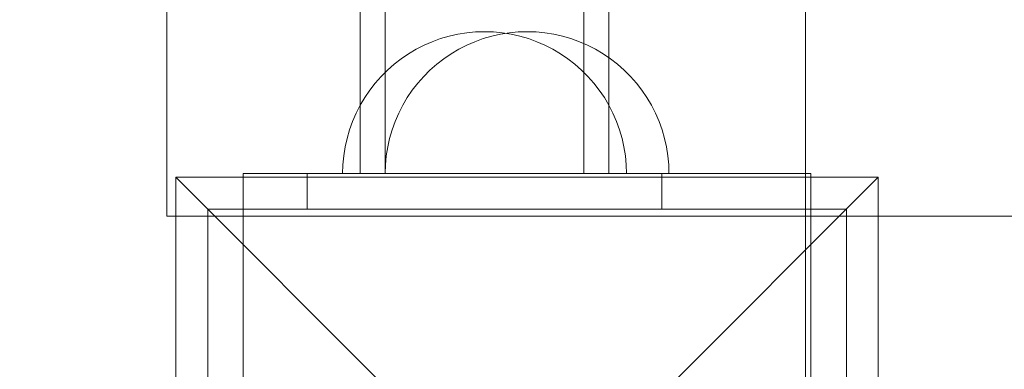
# Model space of a CAD drawing. Units: millimetres. Extents: x 23641 to 29009, y 28142 to 32484.
# Drawn here: x 25115 to 25253, y 30145 to 30194 of the extents above; entities that cross this region are included whole.
import ezdxf

# ---------------------------------------------------------------- set-up
doc = ezdxf.new("R2010")
doc.units = ezdxf.units.MM
doc.header["$MEASUREMENT"] = 0
doc.linetypes.add('Wipeout_Contour', pattern=[1000, 0, -1000])
doc.layers.add('STREFA', color=7, linetype='Continuous')
doc.layers.add('STREFA_Nr_pióra__7', color=7, linetype='Continuous', lineweight=18)
doc.layers.add('ZESTAW_Nr_pióra__7', color=7, linetype='Continuous', lineweight=18)
doc.styles.add('GENERATED_STYLE_1', font='txt')
doc.dimstyles.new('GENERATED_STYLE__1', dxfattribs={"dimtxt": 150, "dimasz": 114, "dimexe": 0.18, "dimexo": 3000, "dimgap": 0.09, "dimtad": 1, "dimtih": 1, "dimtoh": 1, "dimdec": 0, "dimlfac": 0.1, "dimzin": 0, "dimdsep": 46, "dimtxsty": 'GENERATED_STYLE_1', "dimblk": 'ARROWHEAD_5', "dimblk1": 'ARROWHEAD_5', "dimblk2": 'ARROWHEAD_5', "dimcen": 0.09, "dimclrd": 7, "dimclre": 7, "dimclrt": 7, "dimazin": 0, "dimtfac": 1, "dimtdec": 4, "dimtmove": 0, "dimatfit": 3, "dimfxl": 0, "dimtolj": 1, "dimtzin": 0, "dimarcsym": 0})

# ---------------------------------------------------------------- blocks, each defined once
blk = doc.blocks.new('*D1')
at = {"layer": 'STREFA_Nr_pióra__7', "linetype": 'Continuous'}
for points in [[(23641.24, 28254.94), (23757.12, 28223.89), (23757.12, 28285.99)], [(28506.41, 28254.94), (28390.53, 28285.99), (28390.53, 28223.89)]]:
    blk.add_hatch(color=256, dxfattribs=at).paths.add_polyline_path(points)
for p, q in [((23641.24, 28142.44), (23641.24, 28367.44)), ((28506.41, 28142.44), (28506.41, 28367.44)), ((23641.24, 28254.94), (23757.12, 28285.99)), ((23757.12, 28285.99), (23757.12, 28223.89)), ((28506.41, 28254.94), (28390.53, 28285.99)), ((28390.53, 28223.89), (28390.53, 28285.99)), ((23641.24, 28254.94), (23757.12, 28223.89)), ((23757.12, 28254.94), (28390.53, 28254.94)), ((28506.41, 28254.94), (28390.53, 28223.89))]:
    blk.add_line(p, q, dxfattribs=at)
at = {"color": 254, "linetype": 'Wipeout_Contour', "lineweight": 0, "ltscale": 154098.854474}
blk.add_wipeout([(25885.23, 28267.08), (26262.43, 28267.08), (26262.43, 28452.79), (25885.23, 28452.79)], dxfattribs=at).dxf.layer = 'STREFA'
at = {"layer": 'STREFA_Nr_pióra__7', "insert": (25903.08, 28284.94), "char_height": 150, "attachment_point": 7, "style": 'GENERATED_STYLE_1'}
blk.add_mtext('\\A1;{\\fArial|b0|i0|c238|p38;487}', dxfattribs=at)
blk = doc.blocks.new('ARROWHEAD_5')
at = {"color": 0, "linetype": 'Continuous', "lineweight": 0}
blk.add_line((0, 0), (-1, 0), dxfattribs=at)
blk.add_solid([(-1, 0.2679), (0, 0), (-1, -0.2679), (-1, 0.2679)], dxfattribs=at)

msp = doc.modelspace()

# ---------------------------------------------------------------- linework, layer by layer
at = {"layer": 'ZESTAW_Nr_pióra__7', "linetype": 'Continuous'}
for p, q in [((25225.49, 30977.34), (25225.49, 30077.34)), ((25135.49, 30166.34), (25135.49, 30888.34)), ((25162.74, 30172.34), (25162.74, 30882.34)), ((25162.74, 30172.34), (25162.74, 30882.34)), ((25197.74, 30172.34), (25197.74, 30882.34)), ((25197.74, 30172.34), (25197.74, 30882.34)), ((25166.24, 30189.95), (25166.24, 30195.72)), ((25194.24, 30189.95), (25194.24, 30195.72)), ((25175.27, 30191.71), (25174.06, 30191.36)), ((25175.27, 30191.71), (25174.06, 30191.36)), ((25175.27, 30191.71), (25174.06, 30191.36)), ((25175.27, 30191.71), (25174.06, 30191.36)), ((25176.5, 30191.98), (25175.27, 30191.71)), ((25176.5, 30191.98), (25175.27, 30191.71)), ((25176.5, 30191.98), (25175.27, 30191.71)), ((25176.5, 30191.98), (25175.27, 30191.71)), ((25177.74, 30192.18), (25176.5, 30191.98)), ((25177.74, 30192.18), (25176.5, 30191.98)), ((25177.74, 30192.18), (25176.5, 30191.98)), ((25177.74, 30192.18), (25176.5, 30191.98)), ((25178.99, 30192.3), (25177.74, 30192.18)), ((25178.99, 30192.3), (25177.74, 30192.18)), ((25178.99, 30192.3), (25177.74, 30192.18)), ((25178.99, 30192.3), (25177.74, 30192.18)), ((25180.24, 30192.34), (25178.99, 30192.3)), ((25180.24, 30192.34), (25178.99, 30192.3)), ((25180.24, 30192.34), (25178.99, 30192.3)), ((25180.24, 30192.34), (25178.99, 30192.3)), ((25181.27, 30191.71), (25180.06, 30191.36)), ((25181.27, 30191.71), (25180.06, 30191.36)), ((25181.5, 30192.3), (25180.24, 30192.34)), ((25180.24, 30192.34), (25181.5, 30192.3)), ((25180.24, 30192.34), (25181.5, 30192.3)), ((25180.24, 30192.34), (25181.5, 30192.3)), ((25182.5, 30191.98), (25181.27, 30191.71)), ((25182.5, 30191.98), (25181.27, 30191.71)), ((25182.75, 30192.18), (25181.5, 30192.3)), ((25181.5, 30192.3), (25182.75, 30192.18)), ((25181.5, 30192.3), (25182.75, 30192.18)), ((25181.5, 30192.3), (25182.75, 30192.18)), ((25183.74, 30192.18), (25182.5, 30191.98)), ((25183.74, 30192.18), (25182.5, 30191.98)), ((25183.99, 30191.98), (25182.75, 30192.18)), ((25182.75, 30192.18), (25183.99, 30191.98)), ((25182.75, 30192.18), (25183.99, 30191.98)), ((25182.75, 30192.18), (25183.99, 30191.98)), ((25184.99, 30192.3), (25183.74, 30192.18)), ((25184.99, 30192.3), (25183.74, 30192.18)), ((25185.22, 30191.71), (25183.99, 30191.98)), ((25183.99, 30191.98), (25185.22, 30191.71)), ((25183.99, 30191.98), (25185.22, 30191.71)), ((25183.99, 30191.98), (25185.22, 30191.71)), ((25186.24, 30192.34), (25184.99, 30192.3)), ((25186.24, 30192.34), (25184.99, 30192.3)), ((25186.42, 30191.36), (25185.22, 30191.71)), ((25185.22, 30191.71), (25186.42, 30191.36)), ((25185.22, 30191.71), (25186.42, 30191.36)), ((25185.22, 30191.71), (25186.42, 30191.36)), ((25186.24, 30192.34), (25187.5, 30192.3)), ((25186.24, 30192.34), (25187.5, 30192.3)), ((25187.5, 30192.3), (25188.75, 30192.18)), ((25187.5, 30192.3), (25188.75, 30192.18)), ((25188.75, 30192.18), (25189.99, 30191.98)), ((25188.75, 30192.18), (25189.99, 30191.98)), ((25189.99, 30191.98), (25191.22, 30191.71)), ((25189.99, 30191.98), (25191.22, 30191.71)), ((25191.22, 30191.71), (25192.42, 30191.36)), ((25191.22, 30191.71), (25192.42, 30191.36)), ((25171.73, 30190.43), (25170.61, 30189.86)), ((25171.73, 30190.43), (25170.61, 30189.86)), ((25171.73, 30190.43), (25170.61, 30189.86)), ((25171.73, 30190.43), (25170.61, 30189.86)), ((25172.88, 30190.93), (25171.73, 30190.43)), ((25172.88, 30190.93), (25171.73, 30190.43)), ((25172.88, 30190.93), (25171.73, 30190.43)), ((25172.88, 30190.93), (25171.73, 30190.43)), ((25174.06, 30191.36), (25172.88, 30190.93)), ((25174.06, 30191.36), (25172.88, 30190.93)), ((25174.06, 30191.36), (25172.88, 30190.93)), ((25174.06, 30191.36), (25172.88, 30190.93)), ((25177.73, 30190.43), (25176.61, 30189.86)), ((25177.73, 30190.43), (25176.61, 30189.86)), ((25178.88, 30190.93), (25177.73, 30190.43)), ((25178.88, 30190.93), (25177.73, 30190.43)), ((25180.06, 30191.36), (25178.88, 30190.93)), ((25180.06, 30191.36), (25178.88, 30190.93)), ((25187.61, 30190.93), (25186.42, 30191.36)), ((25186.42, 30191.36), (25187.61, 30190.93)), ((25186.42, 30191.36), (25187.61, 30190.93)), ((25186.42, 30191.36), (25187.61, 30190.93)), ((25188.76, 30190.43), (25187.61, 30190.93)), ((25187.61, 30190.93), (25188.76, 30190.43)), ((25187.61, 30190.93), (25188.76, 30190.43)), ((25187.61, 30190.93), (25188.76, 30190.43)), ((25189.88, 30189.86), (25188.76, 30190.43)), ((25188.76, 30190.43), (25189.88, 30189.86)), ((25188.76, 30190.43), (25189.88, 30189.86)), ((25188.76, 30190.43), (25189.88, 30189.86)), ((25192.42, 30191.36), (25193.61, 30190.93)), ((25192.42, 30191.36), (25193.61, 30190.93)), ((25193.61, 30190.93), (25194.76, 30190.43)), ((25193.61, 30190.93), (25194.76, 30190.43)), ((25194.76, 30190.43), (25195.88, 30189.86)), ((25194.76, 30190.43), (25195.88, 30189.86)), ((25166.24, 30184.12), (25166.24, 30189.95)), ((25169.53, 30189.22), (25168.49, 30188.52)), ((25169.53, 30189.22), (25168.49, 30188.52)), ((25169.53, 30189.22), (25168.49, 30188.52)), ((25169.53, 30189.22), (25168.49, 30188.52)), ((25170.61, 30189.86), (25169.53, 30189.22)), ((25170.61, 30189.86), (25169.53, 30189.22)), ((25170.61, 30189.86), (25169.53, 30189.22)), ((25170.61, 30189.86), (25169.53, 30189.22)), ((25175.53, 30189.22), (25174.49, 30188.52)), ((25175.53, 30189.22), (25174.49, 30188.52)), ((25176.61, 30189.86), (25175.53, 30189.22)), ((25176.61, 30189.86), (25175.53, 30189.22)), ((25190.96, 30189.22), (25189.88, 30189.86)), ((25189.88, 30189.86), (25190.96, 30189.22)), ((25189.88, 30189.86), (25190.96, 30189.22)), ((25189.88, 30189.86), (25190.96, 30189.22)), ((25192, 30188.52), (25190.96, 30189.22)), ((25190.96, 30189.22), (25192, 30188.52)), ((25190.96, 30189.22), (25192, 30188.52)), ((25190.96, 30189.22), (25192, 30188.52)), ((25194.24, 30184.12), (25194.24, 30189.95)), ((25195.88, 30189.86), (25196.96, 30189.22)), ((25195.88, 30189.86), (25196.96, 30189.22)), ((25196.96, 30189.22), (25198, 30188.52)), ((25196.96, 30189.22), (25198, 30188.52)), ((25167.5, 30187.75), (25166.55, 30186.92)), ((25167.5, 30187.75), (25166.55, 30186.92)), ((25167.5, 30187.75), (25166.55, 30186.92)), ((25167.5, 30187.75), (25166.55, 30186.92)), ((25168.49, 30188.52), (25167.5, 30187.75)), ((25168.49, 30188.52), (25167.5, 30187.75)), ((25168.49, 30188.52), (25167.5, 30187.75)), ((25168.49, 30188.52), (25167.5, 30187.75)), ((25173.5, 30187.75), (25172.55, 30186.92)), ((25173.5, 30187.75), (25172.55, 30186.92)), ((25174.49, 30188.52), (25173.5, 30187.75)), ((25174.49, 30188.52), (25173.5, 30187.75)), ((25192.99, 30187.75), (25192, 30188.52)), ((25192, 30188.52), (25192.99, 30187.75)), ((25192, 30188.52), (25192.99, 30187.75)), ((25192, 30188.52), (25192.99, 30187.75)), ((25193.93, 30186.92), (25192.99, 30187.75)), ((25192.99, 30187.75), (25193.93, 30186.92)), ((25192.99, 30187.75), (25193.93, 30186.92)), ((25192.99, 30187.75), (25193.93, 30186.92)), ((25198, 30188.52), (25198.99, 30187.75)), ((25198, 30188.52), (25198.99, 30187.75)), ((25198.99, 30187.75), (25199.94, 30186.92)), ((25198.99, 30187.75), (25199.94, 30186.92)), ((25165.66, 30186.03), (25164.83, 30185.09)), ((25165.66, 30186.03), (25164.83, 30185.09)), ((25165.66, 30186.03), (25164.83, 30185.09)), ((25165.66, 30186.03), (25164.83, 30185.09)), ((25166.55, 30186.92), (25165.66, 30186.03)), ((25166.55, 30186.92), (25165.66, 30186.03)), ((25166.55, 30186.92), (25165.66, 30186.03)), ((25166.55, 30186.92), (25165.66, 30186.03)), ((25171.67, 30186.03), (25170.83, 30185.09)), ((25171.67, 30186.03), (25170.83, 30185.09)), ((25172.55, 30186.92), (25171.67, 30186.03)), ((25172.55, 30186.92), (25171.67, 30186.03)), ((25194.82, 30186.03), (25193.93, 30186.92)), ((25193.93, 30186.92), (25194.82, 30186.03)), ((25193.93, 30186.92), (25194.82, 30186.03)), ((25193.93, 30186.92), (25194.82, 30186.03)), ((25195.65, 30185.09), (25194.82, 30186.03)), ((25194.82, 30186.03), (25195.65, 30185.09)), ((25194.82, 30186.03), (25195.65, 30185.09)), ((25194.82, 30186.03), (25195.65, 30185.09)), ((25199.94, 30186.92), (25200.82, 30186.03)), ((25199.94, 30186.92), (25200.82, 30186.03)), ((25200.82, 30186.03), (25201.65, 30185.09)), ((25200.82, 30186.03), (25201.65, 30185.09)), ((25164.83, 30185.09), (25164.06, 30184.09)), ((25164.83, 30185.09), (25164.06, 30184.09)), ((25164.83, 30185.09), (25164.06, 30184.09)), ((25164.83, 30185.09), (25164.06, 30184.09)), ((25170.83, 30185.09), (25170.06, 30184.09)), ((25170.83, 30185.09), (25170.06, 30184.09)), ((25196.42, 30184.09), (25195.65, 30185.09)), ((25195.65, 30185.09), (25196.42, 30184.09)), ((25195.65, 30185.09), (25196.42, 30184.09)), ((25195.65, 30185.09), (25196.42, 30184.09)), ((25201.65, 30185.09), (25202.42, 30184.09)), ((25201.65, 30185.09), (25202.42, 30184.09)), ((25164.06, 30184.09), (25163.36, 30183.05)), ((25164.06, 30184.09), (25163.36, 30183.05)), ((25164.06, 30184.09), (25163.36, 30183.05)), ((25164.06, 30184.09), (25163.36, 30183.05)), ((25166.24, 30178.24), (25166.24, 30184.12)), ((25170.06, 30184.09), (25169.36, 30183.05)), ((25170.06, 30184.09), (25169.36, 30183.05)), ((25194.24, 30178.24), (25194.24, 30184.12)), ((25197.13, 30183.05), (25196.42, 30184.09)), ((25196.42, 30184.09), (25197.13, 30183.05)), ((25196.42, 30184.09), (25197.13, 30183.05)), ((25196.42, 30184.09), (25197.13, 30183.05)), ((25202.42, 30184.09), (25203.13, 30183.05)), ((25202.42, 30184.09), (25203.13, 30183.05)), ((25162.72, 30181.97), (25162.15, 30180.85)), ((25162.72, 30181.97), (25162.15, 30180.85)), ((25162.72, 30181.97), (25162.15, 30180.85)), ((25162.72, 30181.97), (25162.15, 30180.85)), ((25163.36, 30183.05), (25162.72, 30181.97)), ((25163.36, 30183.05), (25162.72, 30181.97)), ((25163.36, 30183.05), (25162.72, 30181.97)), ((25163.36, 30183.05), (25162.72, 30181.97)), ((25168.72, 30181.97), (25168.15, 30180.85)), ((25168.72, 30181.97), (25168.15, 30180.85)), ((25169.36, 30183.05), (25168.72, 30181.97)), ((25169.36, 30183.05), (25168.72, 30181.97)), ((25197.77, 30181.97), (25197.13, 30183.05)), ((25197.13, 30183.05), (25197.77, 30181.97)), ((25197.13, 30183.05), (25197.77, 30181.97)), ((25197.13, 30183.05), (25197.77, 30181.97)), ((25198.34, 30180.85), (25197.77, 30181.97)), ((25197.77, 30181.97), (25198.34, 30180.85)), ((25197.77, 30181.97), (25198.34, 30180.85)), ((25197.77, 30181.97), (25198.34, 30180.85)), ((25203.13, 30183.05), (25203.77, 30181.97)), ((25203.13, 30183.05), (25203.77, 30181.97)), ((25203.77, 30181.97), (25204.34, 30180.85)), ((25203.77, 30181.97), (25204.34, 30180.85)), ((25162.15, 30180.85), (25161.65, 30179.7)), ((25162.15, 30180.85), (25161.65, 30179.7)), ((25162.15, 30180.85), (25161.65, 30179.7)), ((25162.15, 30180.85), (25161.65, 30179.7)), ((25168.15, 30180.85), (25167.65, 30179.7)), ((25168.15, 30180.85), (25167.65, 30179.7)), ((25198.84, 30179.7), (25198.34, 30180.85)), ((25198.34, 30180.85), (25198.84, 30179.7)), ((25198.34, 30180.85), (25198.84, 30179.7)), ((25198.34, 30180.85), (25198.84, 30179.7)), ((25204.34, 30180.85), (25204.84, 30179.7)), ((25204.34, 30180.85), (25204.84, 30179.7)), ((25161.65, 30179.7), (25161.22, 30178.52)), ((25161.65, 30179.7), (25161.22, 30178.52)), ((25161.65, 30179.7), (25161.22, 30178.52)), ((25161.65, 30179.7), (25161.22, 30178.52)), ((25167.65, 30179.7), (25167.22, 30178.52)), ((25167.65, 30179.7), (25167.22, 30178.52)), ((25199.26, 30178.52), (25198.84, 30179.7)), ((25198.84, 30179.7), (25199.26, 30178.52)), ((25198.84, 30179.7), (25199.26, 30178.52)), ((25198.84, 30179.7), (25199.26, 30178.52)), ((25204.84, 30179.7), (25205.27, 30178.52)), ((25204.84, 30179.7), (25205.27, 30178.52)), ((25161.22, 30178.52), (25160.87, 30177.31)), ((25161.22, 30178.52), (25160.87, 30177.31)), ((25161.22, 30178.52), (25160.87, 30177.31)), ((25161.22, 30178.52), (25160.87, 30177.31)), ((25166.24, 30172.34), (25166.24, 30178.24)), ((25167.22, 30178.52), (25166.87, 30177.31)), ((25167.22, 30178.52), (25166.87, 30177.31)), ((25194.24, 30172.34), (25194.24, 30178.24)), ((25199.62, 30177.31), (25199.26, 30178.52)), ((25199.26, 30178.52), (25199.62, 30177.31)), ((25199.26, 30178.52), (25199.62, 30177.31)), ((25199.26, 30178.52), (25199.62, 30177.31)), ((25205.27, 30178.52), (25205.62, 30177.31)), ((25205.27, 30178.52), (25205.62, 30177.31)), ((25160.87, 30177.31), (25160.6, 30176.09)), ((25160.87, 30177.31), (25160.6, 30176.09)), ((25160.87, 30177.31), (25160.6, 30176.09)), ((25160.87, 30177.31), (25160.6, 30176.09)), ((25166.87, 30177.31), (25166.6, 30176.09)), ((25166.87, 30177.31), (25166.6, 30176.09)), ((25199.89, 30176.09), (25199.62, 30177.31)), ((25199.62, 30177.31), (25199.89, 30176.09)), ((25199.62, 30177.31), (25199.89, 30176.09)), ((25199.62, 30177.31), (25199.89, 30176.09)), ((25205.62, 30177.31), (25205.89, 30176.09)), ((25205.62, 30177.31), (25205.89, 30176.09)), ((25160.4, 30174.84), (25160.28, 30173.59)), ((25160.4, 30174.84), (25160.28, 30173.59)), ((25160.4, 30174.84), (25160.28, 30173.59)), ((25160.4, 30174.84), (25160.28, 30173.59)), ((25160.6, 30176.09), (25160.4, 30174.84)), ((25160.6, 30176.09), (25160.4, 30174.84)), ((25160.6, 30176.09), (25160.4, 30174.84)), ((25160.6, 30176.09), (25160.4, 30174.84)), ((25166.4, 30174.84), (25166.28, 30173.59)), ((25166.4, 30174.84), (25166.28, 30173.59)), ((25166.6, 30176.09), (25166.4, 30174.84)), ((25166.6, 30176.09), (25166.4, 30174.84)), ((25200.09, 30174.84), (25199.89, 30176.09)), ((25199.89, 30176.09), (25200.09, 30174.84)), ((25199.89, 30176.09), (25200.09, 30174.84)), ((25199.89, 30176.09), (25200.09, 30174.84)), ((25200.2, 30173.59), (25200.09, 30174.84)), ((25200.09, 30174.84), (25200.2, 30173.59)), ((25200.09, 30174.84), (25200.2, 30173.59)), ((25200.09, 30174.84), (25200.2, 30173.59)), ((25205.89, 30176.09), (25206.09, 30174.84)), ((25205.89, 30176.09), (25206.09, 30174.84)), ((25206.09, 30174.84), (25206.21, 30173.59)), ((25206.09, 30174.84), (25206.21, 30173.59)), ((25160.28, 30173.59), (25160.24, 30172.34)), ((25160.28, 30173.59), (25160.24, 30172.34)), ((25160.28, 30173.59), (25160.24, 30172.34)), ((25160.28, 30173.59), (25160.24, 30172.34)), ((25166.28, 30173.59), (25166.24, 30172.34)), ((25166.28, 30173.59), (25166.24, 30172.34)), ((25200.24, 30172.34), (25200.2, 30173.59)), ((25200.2, 30173.59), (25200.24, 30172.34)), ((25200.2, 30173.59), (25200.24, 30172.34)), ((25200.2, 30173.59), (25200.24, 30172.34)), ((25206.21, 30173.59), (25206.24, 30172.34)), ((25206.21, 30173.59), (25206.24, 30172.34)), ((25146.24, 30172.34), (25171.24, 30172.34)), ((25146.24, 30172.34), (25146.24, 30167.34)), ((25205.24, 30172.34), (25155.24, 30172.34)), ((25155.24, 30172.34), (25155.24, 30167.34)), ((25205.24, 30172.34), (25155.24, 30172.34)), ((25155.24, 30172.34), (25155.24, 30167.34)), ((25205.24, 30172.34), (25155.24, 30172.34)), ((25155.24, 30172.34), (25155.24, 30167.34)), ((25160.28, 30172.34), (25160.24, 30172.34)), ((25160.24, 30172.34), (25160.28, 30172.34)), ((25160.24, 30172.34), (25160.28, 30172.34)), ((25160.24, 30172.34), (25160.28, 30172.34)), ((25160.4, 30172.34), (25160.28, 30172.34)), ((25160.28, 30172.34), (25160.4, 30172.34)), ((25160.28, 30172.34), (25160.4, 30172.34)), ((25160.28, 30172.34), (25160.4, 30172.34)), ((25160.6, 30172.34), (25160.4, 30172.34)), ((25160.4, 30172.34), (25160.6, 30172.34)), ((25160.4, 30172.34), (25160.6, 30172.34)), ((25160.4, 30172.34), (25160.6, 30172.34)), ((25160.87, 30172.34), (25160.6, 30172.34)), ((25160.6, 30172.34), (25160.87, 30172.34)), ((25160.6, 30172.34), (25160.87, 30172.34)), ((25160.6, 30172.34), (25160.87, 30172.34)), ((25161.22, 30172.34), (25160.87, 30172.34)), ((25160.87, 30172.34), (25161.22, 30172.34)), ((25160.87, 30172.34), (25161.22, 30172.34)), ((25160.87, 30172.34), (25161.22, 30172.34)), ((25161.65, 30172.34), (25161.22, 30172.34)), ((25161.22, 30172.34), (25161.65, 30172.34)), ((25161.22, 30172.34), (25161.65, 30172.34)), ((25161.22, 30172.34), (25161.65, 30172.34)), ((25162.15, 30172.34), (25161.65, 30172.34)), ((25161.65, 30172.34), (25162.15, 30172.34)), ((25161.65, 30172.34), (25162.15, 30172.34)), ((25161.65, 30172.34), (25162.15, 30172.34)), ((25162.72, 30172.34), (25162.15, 30172.34)), ((25162.15, 30172.34), (25162.72, 30172.34)), ((25162.15, 30172.34), (25162.72, 30172.34)), ((25162.15, 30172.34), (25162.72, 30172.34)), ((25163.36, 30172.34), (25162.72, 30172.34)), ((25162.72, 30172.34), (25163.36, 30172.34)), ((25162.72, 30172.34), (25163.36, 30172.34)), ((25162.72, 30172.34), (25163.36, 30172.34)), ((25162.74, 30172.34), (25162.78, 30172.34)), ((25162.74, 30172.34), (25162.78, 30172.34)), ((25162.78, 30172.34), (25162.88, 30172.34)), ((25162.78, 30172.34), (25162.88, 30172.34)), ((25162.88, 30172.34), (25163.05, 30172.34)), ((25162.88, 30172.34), (25163.05, 30172.34)), ((25163.05, 30172.34), (25163.29, 30172.34)), ((25163.05, 30172.34), (25163.29, 30172.34)), ((25163.29, 30172.34), (25163.6, 30172.34)), ((25163.29, 30172.34), (25163.6, 30172.34)), ((25164.06, 30172.34), (25163.36, 30172.34)), ((25163.36, 30172.34), (25164.06, 30172.34)), ((25163.36, 30172.34), (25164.06, 30172.34)), ((25163.36, 30172.34), (25164.06, 30172.34)), ((25163.6, 30172.34), (25163.97, 30172.34)), ((25163.6, 30172.34), (25163.97, 30172.34)), ((25163.97, 30172.34), (25164.41, 30172.34)), ((25163.97, 30172.34), (25164.41, 30172.34)), ((25164.83, 30172.34), (25164.06, 30172.34)), ((25164.06, 30172.34), (25164.83, 30172.34)), ((25164.06, 30172.34), (25164.83, 30172.34)), ((25164.06, 30172.34), (25164.83, 30172.34)), ((25164.41, 30172.34), (25164.91, 30172.34)), ((25164.41, 30172.34), (25164.91, 30172.34)), ((25165.66, 30172.34), (25164.83, 30172.34)), ((25164.83, 30172.34), (25165.66, 30172.34)), ((25164.83, 30172.34), (25165.66, 30172.34)), ((25164.83, 30172.34), (25165.66, 30172.34)), ((25164.91, 30172.34), (25165.47, 30172.34)), ((25164.91, 30172.34), (25165.47, 30172.34)), ((25165.47, 30172.34), (25166.09, 30172.34)), ((25165.47, 30172.34), (25166.09, 30172.34)), ((25166.55, 30172.34), (25165.66, 30172.34)), ((25165.66, 30172.34), (25166.55, 30172.34)), ((25165.66, 30172.34), (25166.55, 30172.34)), ((25165.66, 30172.34), (25166.55, 30172.34)), ((25166.09, 30172.34), (25166.76, 30172.34)), ((25166.09, 30172.34), (25166.76, 30172.34)), ((25166.28, 30172.34), (25166.24, 30172.34)), ((25166.24, 30172.34), (25166.27, 30172.34)), ((25166.27, 30172.34), (25166.35, 30172.34)), ((25166.4, 30172.34), (25166.28, 30172.34)), ((25166.35, 30172.34), (25166.49, 30172.34)), ((25166.6, 30172.34), (25166.4, 30172.34)), ((25166.49, 30172.34), (25166.68, 30172.34)), ((25167.5, 30172.34), (25166.55, 30172.34)), ((25166.55, 30172.34), (25167.5, 30172.34)), ((25166.55, 30172.34), (25167.5, 30172.34)), ((25166.55, 30172.34), (25167.5, 30172.34)), ((25166.87, 30172.34), (25166.6, 30172.34)), ((25166.68, 30172.34), (25166.93, 30172.34)), ((25166.76, 30172.34), (25167.49, 30172.34)), ((25166.76, 30172.34), (25167.49, 30172.34)), ((25167.22, 30172.34), (25166.87, 30172.34)), ((25166.93, 30172.34), (25167.23, 30172.34)), ((25167.65, 30172.34), (25167.22, 30172.34)), ((25167.23, 30172.34), (25167.58, 30172.34)), ((25167.49, 30172.34), (25168.26, 30172.34)), ((25167.49, 30172.34), (25168.26, 30172.34)), ((25168.49, 30172.34), (25167.5, 30172.34)), ((25167.5, 30172.34), (25168.49, 30172.34)), ((25167.5, 30172.34), (25168.49, 30172.34)), ((25167.5, 30172.34), (25168.49, 30172.34)), ((25167.58, 30172.34), (25167.98, 30172.34)), ((25168.15, 30172.34), (25167.65, 30172.34)), ((25167.98, 30172.34), (25168.42, 30172.34)), ((25168.72, 30172.34), (25168.15, 30172.34)), ((25168.26, 30172.34), (25169.09, 30172.34)), ((25168.26, 30172.34), (25169.09, 30172.34)), ((25168.42, 30172.34), (25168.92, 30172.34)), ((25169.53, 30172.34), (25168.49, 30172.34)), ((25168.49, 30172.34), (25169.53, 30172.34)), ((25168.49, 30172.34), (25169.53, 30172.34)), ((25168.49, 30172.34), (25169.53, 30172.34)), ((25169.36, 30172.34), (25168.72, 30172.34)), ((25168.92, 30172.34), (25169.46, 30172.34)), ((25169.09, 30172.34), (25169.96, 30172.34)), ((25169.09, 30172.34), (25169.96, 30172.34)), ((25170.06, 30172.34), (25169.36, 30172.34)), ((25169.46, 30172.34), (25170.04, 30172.34)), ((25170.61, 30172.34), (25169.53, 30172.34)), ((25169.53, 30172.34), (25170.61, 30172.34)), ((25169.53, 30172.34), (25170.61, 30172.34)), ((25169.53, 30172.34), (25170.61, 30172.34)), ((25169.96, 30172.34), (25170.87, 30172.34)), ((25169.96, 30172.34), (25170.87, 30172.34)), ((25170.04, 30172.34), (25170.66, 30172.34)), ((25170.83, 30172.34), (25170.06, 30172.34)), ((25171.73, 30172.34), (25170.61, 30172.34)), ((25170.61, 30172.34), (25171.73, 30172.34)), ((25170.61, 30172.34), (25171.73, 30172.34)), ((25170.61, 30172.34), (25171.73, 30172.34)), ((25170.66, 30172.34), (25171.32, 30172.34)), ((25171.67, 30172.34), (25170.83, 30172.34)), ((25170.87, 30172.34), (25171.81, 30172.34)), ((25170.87, 30172.34), (25171.81, 30172.34)), ((25171.24, 30172.34), (25201.24, 30172.34)), ((25171.32, 30172.34), (25172.01, 30172.34)), ((25172.55, 30172.34), (25171.67, 30172.34)), ((25172.88, 30172.34), (25171.73, 30172.34)), ((25171.73, 30172.34), (25172.88, 30172.34)), ((25171.73, 30172.34), (25172.88, 30172.34)), ((25171.73, 30172.34), (25172.88, 30172.34)), ((25171.81, 30172.34), (25172.79, 30172.34)), ((25171.81, 30172.34), (25172.79, 30172.34)), ((25172.01, 30172.34), (25172.74, 30172.34)), ((25173.5, 30172.34), (25172.55, 30172.34)), ((25172.74, 30172.34), (25173.5, 30172.34)), ((25172.79, 30172.34), (25173.8, 30172.34)), ((25172.79, 30172.34), (25173.8, 30172.34)), ((25174.06, 30172.34), (25172.88, 30172.34)), ((25172.88, 30172.34), (25174.06, 30172.34)), ((25172.88, 30172.34), (25174.06, 30172.34)), ((25172.88, 30172.34), (25174.06, 30172.34)), ((25174.49, 30172.34), (25173.5, 30172.34)), ((25173.5, 30172.34), (25174.28, 30172.34)), ((25173.8, 30172.34), (25174.84, 30172.34)), ((25173.8, 30172.34), (25174.84, 30172.34)), ((25175.27, 30172.34), (25174.06, 30172.34)), ((25174.06, 30172.34), (25175.27, 30172.34)), ((25174.06, 30172.34), (25175.27, 30172.34)), ((25174.06, 30172.34), (25175.27, 30172.34)), ((25174.28, 30172.34), (25175.09, 30172.34)), ((25175.53, 30172.34), (25174.49, 30172.34)), ((25174.84, 30172.34), (25175.89, 30172.34)), ((25174.84, 30172.34), (25175.89, 30172.34)), ((25175.09, 30172.34), (25175.92, 30172.34)), ((25176.5, 30172.34), (25175.27, 30172.34)), ((25175.27, 30172.34), (25176.5, 30172.34)), ((25175.27, 30172.34), (25176.5, 30172.34)), ((25175.27, 30172.34), (25176.5, 30172.34)), ((25176.61, 30172.34), (25175.53, 30172.34)), ((25175.89, 30172.34), (25176.96, 30172.34)), ((25175.89, 30172.34), (25176.96, 30172.34)), ((25175.92, 30172.34), (25176.76, 30172.34)), ((25177.74, 30172.34), (25176.5, 30172.34)), ((25176.5, 30172.34), (25177.74, 30172.34)), ((25176.5, 30172.34), (25177.74, 30172.34)), ((25176.5, 30172.34), (25177.74, 30172.34)), ((25177.73, 30172.34), (25176.61, 30172.34)), ((25176.76, 30172.34), (25177.62, 30172.34)), ((25176.96, 30172.34), (25178.05, 30172.34)), ((25176.96, 30172.34), (25178.05, 30172.34)), ((25177.62, 30172.34), (25178.49, 30172.34)), ((25178.88, 30172.34), (25177.73, 30172.34)), ((25178.99, 30172.34), (25177.74, 30172.34)), ((25177.74, 30172.34), (25178.99, 30172.34)), ((25177.74, 30172.34), (25178.99, 30172.34)), ((25177.74, 30172.34), (25178.99, 30172.34)), ((25178.05, 30172.34), (25179.14, 30172.34)), ((25178.05, 30172.34), (25179.14, 30172.34)), ((25178.49, 30172.34), (25179.36, 30172.34)), ((25180.06, 30172.34), (25178.88, 30172.34)), ((25180.24, 30172.34), (25178.99, 30172.34)), ((25178.99, 30172.34), (25180.24, 30172.34)), ((25178.99, 30172.34), (25180.24, 30172.34)), ((25178.99, 30172.34), (25180.24, 30172.34)), ((25179.14, 30172.34), (25180.24, 30172.34)), ((25179.14, 30172.34), (25180.24, 30172.34)), ((25179.36, 30172.34), (25180.24, 30172.34)), ((25181.27, 30172.34), (25180.06, 30172.34)), ((25181.5, 30172.34), (25180.24, 30172.34)), ((25180.24, 30172.34), (25181.34, 30172.34)), ((25180.24, 30172.34), (25181.5, 30172.34)), ((25180.24, 30172.34), (25181.12, 30172.34)), ((25180.24, 30172.34), (25181.34, 30172.34)), ((25180.24, 30172.34), (25181.5, 30172.34)), ((25180.24, 30172.34), (25181.5, 30172.34)), ((25181.12, 30172.34), (25182, 30172.34)), ((25182.5, 30172.34), (25181.27, 30172.34)), ((25181.34, 30172.34), (25182.44, 30172.34)), ((25181.34, 30172.34), (25182.44, 30172.34)), ((25182.75, 30172.34), (25181.5, 30172.34)), ((25181.5, 30172.34), (25182.75, 30172.34)), ((25181.5, 30172.34), (25182.75, 30172.34)), ((25181.5, 30172.34), (25182.75, 30172.34)), ((25182, 30172.34), (25182.87, 30172.34)), ((25182.44, 30172.34), (25183.52, 30172.34)), ((25182.44, 30172.34), (25183.52, 30172.34)), ((25183.74, 30172.34), (25182.5, 30172.34)), ((25183.99, 30172.34), (25182.75, 30172.34)), ((25182.75, 30172.34), (25183.99, 30172.34)), ((25182.75, 30172.34), (25183.99, 30172.34)), ((25182.75, 30172.34), (25183.99, 30172.34)), ((25182.87, 30172.34), (25183.73, 30172.34)), ((25183.52, 30172.34), (25184.6, 30172.34)), ((25183.52, 30172.34), (25184.6, 30172.34)), ((25183.73, 30172.34), (25184.57, 30172.34)), ((25184.99, 30172.34), (25183.74, 30172.34)), ((25185.22, 30172.34), (25183.99, 30172.34)), ((25183.99, 30172.34), (25185.22, 30172.34)), ((25183.99, 30172.34), (25185.22, 30172.34)), ((25183.99, 30172.34), (25185.22, 30172.34)), ((25184.57, 30172.34), (25185.4, 30172.34)), ((25184.6, 30172.34), (25185.65, 30172.34)), ((25184.6, 30172.34), (25185.65, 30172.34)), ((25186.24, 30172.34), (25184.99, 30172.34)), ((25186.42, 30172.34), (25185.22, 30172.34)), ((25185.22, 30172.34), (25186.42, 30172.34)), ((25185.22, 30172.34), (25186.42, 30172.34)), ((25185.22, 30172.34), (25186.42, 30172.34)), ((25185.4, 30172.34), (25186.2, 30172.34)), ((25185.65, 30172.34), (25186.69, 30172.34)), ((25185.65, 30172.34), (25186.69, 30172.34)), ((25186.2, 30172.34), (25186.99, 30172.34)), ((25187.5, 30172.34), (25186.24, 30172.34)), ((25187.61, 30172.34), (25186.42, 30172.34)), ((25186.42, 30172.34), (25187.61, 30172.34)), ((25186.42, 30172.34), (25187.61, 30172.34)), ((25186.42, 30172.34), (25187.61, 30172.34)), ((25186.69, 30172.34), (25187.69, 30172.34)), ((25186.69, 30172.34), (25187.69, 30172.34)), ((25186.99, 30172.34), (25187.75, 30172.34)), ((25188.75, 30172.34), (25187.5, 30172.34)), ((25188.76, 30172.34), (25187.61, 30172.34)), ((25187.61, 30172.34), (25188.76, 30172.34)), ((25187.61, 30172.34), (25188.76, 30172.34)), ((25187.61, 30172.34), (25188.76, 30172.34)), ((25187.69, 30172.34), (25188.67, 30172.34)), ((25187.69, 30172.34), (25188.67, 30172.34)), ((25187.75, 30172.34), (25188.47, 30172.34)), ((25188.47, 30172.34), (25189.17, 30172.34)), ((25188.67, 30172.34), (25189.62, 30172.34)), ((25188.67, 30172.34), (25189.62, 30172.34)), ((25189.99, 30172.34), (25188.75, 30172.34)), ((25189.88, 30172.34), (25188.76, 30172.34)), ((25188.76, 30172.34), (25189.88, 30172.34)), ((25188.76, 30172.34), (25189.88, 30172.34)), ((25188.76, 30172.34), (25189.88, 30172.34)), ((25189.17, 30172.34), (25189.83, 30172.34)), ((25189.62, 30172.34), (25190.53, 30172.34)), ((25189.62, 30172.34), (25190.53, 30172.34)), ((25189.83, 30172.34), (25190.45, 30172.34)), ((25190.96, 30172.34), (25189.88, 30172.34)), ((25189.88, 30172.34), (25190.96, 30172.34)), ((25189.88, 30172.34), (25190.96, 30172.34)), ((25189.88, 30172.34), (25190.96, 30172.34)), ((25191.22, 30172.34), (25189.99, 30172.34)), ((25190.45, 30172.34), (25191.03, 30172.34)), ((25190.53, 30172.34), (25191.4, 30172.34)), ((25190.53, 30172.34), (25191.4, 30172.34)), ((25192, 30172.34), (25190.96, 30172.34)), ((25190.96, 30172.34), (25192, 30172.34)), ((25190.96, 30172.34), (25192, 30172.34)), ((25190.96, 30172.34), (25192, 30172.34)), ((25191.03, 30172.34), (25191.57, 30172.34)), ((25192.42, 30172.34), (25191.22, 30172.34)), ((25191.4, 30172.34), (25192.22, 30172.34)), ((25191.4, 30172.34), (25192.22, 30172.34)), ((25191.57, 30172.34), (25192.06, 30172.34)), ((25192.99, 30172.34), (25192, 30172.34)), ((25192, 30172.34), (25192.99, 30172.34)), ((25192, 30172.34), (25192.99, 30172.34)), ((25192, 30172.34), (25192.99, 30172.34)), ((25192.06, 30172.34), (25192.51, 30172.34)), ((25192.22, 30172.34), (25193, 30172.34)), ((25192.22, 30172.34), (25193, 30172.34)), ((25193.61, 30172.34), (25192.42, 30172.34)), ((25192.51, 30172.34), (25192.91, 30172.34)), ((25192.91, 30172.34), (25193.26, 30172.34)), ((25193.93, 30172.34), (25192.99, 30172.34)), ((25192.99, 30172.34), (25193.93, 30172.34)), ((25192.99, 30172.34), (25193.93, 30172.34)), ((25192.99, 30172.34), (25193.93, 30172.34)), ((25193, 30172.34), (25193.73, 30172.34)), ((25193, 30172.34), (25193.73, 30172.34)), ((25193.26, 30172.34), (25193.56, 30172.34)), ((25193.56, 30172.34), (25193.8, 30172.34)), ((25194.76, 30172.34), (25193.61, 30172.34)), ((25193.73, 30172.34), (25194.4, 30172.34)), ((25193.73, 30172.34), (25194.4, 30172.34)), ((25193.8, 30172.34), (25194, 30172.34)), ((25194.82, 30172.34), (25193.93, 30172.34)), ((25193.93, 30172.34), (25194.82, 30172.34)), ((25193.93, 30172.34), (25194.82, 30172.34)), ((25193.93, 30172.34), (25194.82, 30172.34)), ((25194, 30172.34), (25194.13, 30172.34)), ((25194.13, 30172.34), (25194.22, 30172.34)), ((25194.22, 30172.34), (25194.24, 30172.34)), ((25194.4, 30172.34), (25195.02, 30172.34)), ((25194.4, 30172.34), (25195.02, 30172.34)), ((25195.88, 30172.34), (25194.76, 30172.34)), ((25195.65, 30172.34), (25194.82, 30172.34)), ((25194.82, 30172.34), (25195.65, 30172.34)), ((25194.82, 30172.34), (25195.65, 30172.34)), ((25194.82, 30172.34), (25195.65, 30172.34)), ((25195.02, 30172.34), (25195.58, 30172.34)), ((25195.02, 30172.34), (25195.58, 30172.34)), ((25195.58, 30172.34), (25196.08, 30172.34)), ((25195.58, 30172.34), (25196.08, 30172.34)), ((25196.42, 30172.34), (25195.65, 30172.34)), ((25195.65, 30172.34), (25196.42, 30172.34)), ((25195.65, 30172.34), (25196.42, 30172.34)), ((25195.65, 30172.34), (25196.42, 30172.34)), ((25196.96, 30172.34), (25195.88, 30172.34)), ((25196.08, 30172.34), (25196.51, 30172.34)), ((25196.08, 30172.34), (25196.51, 30172.34)), ((25197.13, 30172.34), (25196.42, 30172.34)), ((25196.42, 30172.34), (25197.13, 30172.34)), ((25196.42, 30172.34), (25197.13, 30172.34)), ((25196.42, 30172.34), (25197.13, 30172.34)), ((25196.51, 30172.34), (25196.89, 30172.34)), ((25196.51, 30172.34), (25196.89, 30172.34)), ((25196.89, 30172.34), (25197.19, 30172.34)), ((25196.89, 30172.34), (25197.19, 30172.34)), ((25198, 30172.34), (25196.96, 30172.34)), ((25197.77, 30172.34), (25197.13, 30172.34)), ((25197.13, 30172.34), (25197.77, 30172.34)), ((25197.13, 30172.34), (25197.77, 30172.34)), ((25197.13, 30172.34), (25197.77, 30172.34)), ((25197.19, 30172.34), (25197.43, 30172.34)), ((25197.19, 30172.34), (25197.43, 30172.34)), ((25197.43, 30172.34), (25197.61, 30172.34)), ((25197.43, 30172.34), (25197.61, 30172.34)), ((25197.61, 30172.34), (25197.71, 30172.34)), ((25197.61, 30172.34), (25197.71, 30172.34)), ((25197.71, 30172.34), (25197.74, 30172.34)), ((25197.71, 30172.34), (25197.74, 30172.34)), ((25198.34, 30172.34), (25197.77, 30172.34)), ((25197.77, 30172.34), (25198.34, 30172.34)), ((25197.77, 30172.34), (25198.34, 30172.34)), ((25197.77, 30172.34), (25198.34, 30172.34)), ((25198.99, 30172.34), (25198, 30172.34)), ((25198.84, 30172.34), (25198.34, 30172.34)), ((25198.34, 30172.34), (25198.84, 30172.34)), ((25198.34, 30172.34), (25198.84, 30172.34)), ((25198.34, 30172.34), (25198.84, 30172.34)), ((25199.26, 30172.34), (25198.84, 30172.34)), ((25198.84, 30172.34), (25199.26, 30172.34)), ((25198.84, 30172.34), (25199.26, 30172.34)), ((25198.84, 30172.34), (25199.26, 30172.34)), ((25199.94, 30172.34), (25198.99, 30172.34)), ((25199.62, 30172.34), (25199.26, 30172.34)), ((25199.26, 30172.34), (25199.62, 30172.34)), ((25199.26, 30172.34), (25199.62, 30172.34)), ((25199.26, 30172.34), (25199.62, 30172.34)), ((25199.89, 30172.34), (25199.62, 30172.34)), ((25199.62, 30172.34), (25199.89, 30172.34)), ((25199.62, 30172.34), (25199.89, 30172.34)), ((25199.62, 30172.34), (25199.89, 30172.34)), ((25200.09, 30172.34), (25199.89, 30172.34)), ((25199.89, 30172.34), (25200.09, 30172.34)), ((25199.89, 30172.34), (25200.09, 30172.34)), ((25199.89, 30172.34), (25200.09, 30172.34)), ((25200.82, 30172.34), (25199.94, 30172.34)), ((25200.2, 30172.34), (25200.09, 30172.34)), ((25200.09, 30172.34), (25200.2, 30172.34)), ((25200.09, 30172.34), (25200.2, 30172.34)), ((25200.09, 30172.34), (25200.2, 30172.34)), ((25200.24, 30172.34), (25200.2, 30172.34)), ((25200.2, 30172.34), (25200.24, 30172.34)), ((25200.2, 30172.34), (25200.24, 30172.34)), ((25200.2, 30172.34), (25200.24, 30172.34)), ((25201.65, 30172.34), (25200.82, 30172.34)), ((25201.24, 30172.34), (25226.24, 30172.34)), ((25202.42, 30172.34), (25201.65, 30172.34)), ((25203.13, 30172.34), (25202.42, 30172.34)), ((25203.77, 30172.34), (25203.13, 30172.34)), ((25204.34, 30172.34), (25203.77, 30172.34)), ((25204.84, 30172.34), (25204.34, 30172.34)), ((25205.27, 30172.34), (25204.84, 30172.34)), ((25205.24, 30167.34), (25205.24, 30172.34)), ((25205.24, 30167.34), (25205.24, 30172.34)), ((25205.24, 30167.34), (25205.24, 30172.34)), ((25205.62, 30172.34), (25205.27, 30172.34)), ((25205.89, 30172.34), (25205.62, 30172.34)), ((25206.09, 30172.34), (25205.89, 30172.34)), ((25206.21, 30172.34), (25206.09, 30172.34)), ((25206.24, 30172.34), (25206.21, 30172.34)), ((25226.24, 30172.34), (25226.24, 30167.34)), ((25136.75, 30171.84), (25186.24, 30122.34)), ((25235.74, 30171.84), (25136.75, 30171.84)), ((25136.75, 30171.84), (25136.75, 30072.84)), ((25235.74, 30171.84), (25186.24, 30122.34)), ((25235.74, 30072.84), (25235.74, 30171.84)), ((25141.24, 30077.34), (25141.24, 30167.34)), ((25141.24, 30167.34), (25231.24, 30167.34)), ((25146.24, 30077.34), (25146.24, 30167.34)), ((25146.24, 30167.34), (25171.24, 30167.34)), ((25155.24, 30167.34), (25205.24, 30167.34)), ((25155.24, 30167.34), (25205.24, 30167.34)), ((25155.24, 30167.34), (25205.24, 30167.34)), ((25171.24, 30167.34), (25201.24, 30167.34)), ((25201.24, 30167.34), (25226.24, 30167.34)), ((25226.24, 30167.34), (25226.24, 30077.34)), ((25231.24, 30167.34), (25231.24, 30077.34)), ((26035.49, 30166.34), (25135.49, 30166.34)), ((25225.49, 30166.34), (25945.49, 30166.34)), ((25225.49, 30077.34), (25225.49, 30166.34))]:
    msp.add_line(p, q, dxfattribs=at)

# ---------------------------------------------------------------- next in the draw order: dimensions: what is measured, and where the dimension line sits
at = {"layer": 'STREFA', "linetype": 'Continuous'}
dim = msp.add_linear_dim(base=(28506.41, 28254.94), p1=(23641.24, 30588.4), p2=(28506.41, 30518.14), dimstyle='GENERATED_STYLE__1', dxfattribs=at)
dim.commit()
dim.dimension.update_dxf_attribs({"geometry": '*D1', "text_midpoint": (26073.83, 28359.94), "dimtype": 160})

doc.saveas('drawing.dxf')
